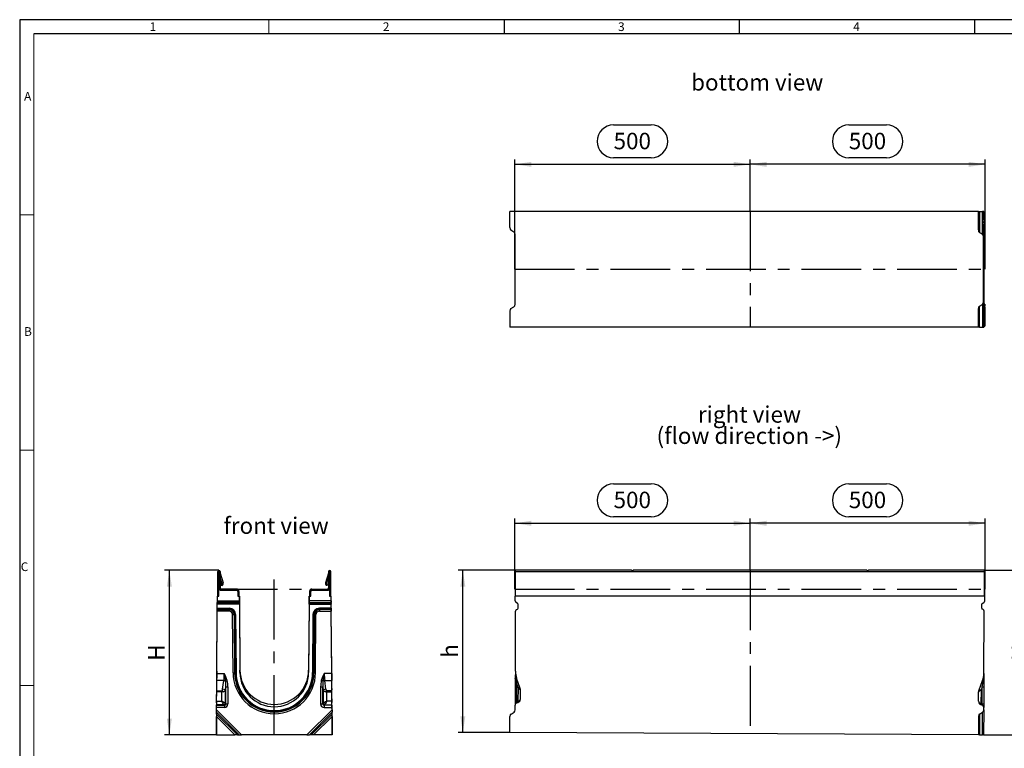
# Model space of a CAD drawing. Units: millimetres. Extents: x 70 to 4130, y 70 to 2900.
# Drawn here: x 70 to 2163, y 1351 to 2900 of the extents above; entities that cross this region are included whole.
import ezdxf

# ---------------------------------------------------------------- set-up
doc = ezdxf.new("R2010")
doc.units = ezdxf.units.MM
doc.header["$LTSCALE"] = 10
doc.linetypes.add('CENTERX2', pattern=[20.32, 12.7, -2.54, 2.54, -2.54])
for name, color, linetype in [('HAURATON_CENTERLINE', 60, 'CENTERX2'), ('HAURATON_DIMENSIONING', 1, 'Continuous'), ('HAURATON_FRAME_LOGO', 1, 'Continuous'), ('HAURATON_TEXT', 40, 'Continuous')]:
    doc.layers.add(name, color=color, linetype=linetype)
doc.layers.add('HAURATON_PRODUCT_CONTOUR', color=7, linetype='Continuous', lineweight=25)
doc.styles.add('SLDTEXTSTYLE1', font='GOTHIC.TTF', dxfattribs={"width": 0.913})
doc.styles.add('SLDTEXTSTYLE2', font='ARIAL.TTF', dxfattribs={"width": 0.948})
doc.dimstyles.new('SLDDIMSTYLE0', dxfattribs={"dimtxt": 35, "dimasz": 35, "dimexe": 0, "dimexo": 0.0625, "dimgap": 8.75, "dimtad": 1, "dimdec": 0, "dimrnd": 1e-09, "dimzin": 12, "dimdsep": 46, "dimtxsty": 'SLDTEXTSTYLE2', "dimsah": 1, "dimcen": 0.09, "dimadec": 0, "dimazin": 3, "dimtfac": 1, "dimtdec": 0, "dimtofl": 0, "dimtmove": 0, "dimatfit": 3, "dimfxl": 1, "dimfrac": 2, "dimtolj": 1, "dimtzin": 12, "dimarcsym": 0})

# ---------------------------------------------------------------- blocks, each defined once
blk = doc.blocks.new('_D')
at = {"layer": 'HAURATON_DIMENSIONING'}
for p, q in [((1332.6, 1913.3), (1412.8, 1913.3)), ((1412.8, 1843.5), (1332.6, 1843.5)), ((1122.7, 1689.6), (1122.7, 1839.6)), ((1122.7, 1829.6), (1622.7, 1829.6)), ((1622.7, 1729.6), (1622.7, 1839.6))]:
    blk.add_line(p, q, dxfattribs=at)
for centre, start, end in [((1332.6, 1878.4), 90, 270), ((1412.8, 1878.4), 270, 90)]:
    blk.add_arc(centre, 34.9, start, end, dxfattribs=at)
for points in [[(1122.7, 1829.6), (1157.7, 1824.2), (1157.7, 1835)], [(1622.7, 1829.6), (1587.7, 1835), (1587.7, 1824.2)]]:
    blk.add_solid(points, dxfattribs=at)
at = {"layer": 'HAURATON_DIMENSIONING', "insert": (1332.6, 1896.7), "char_height": 35, "attachment_point": 1, "style": 'SLDTEXTSTYLE2'}
blk.add_mtext('500', dxfattribs=at)
blk = doc.blocks.new('_D_1')
at = {"layer": 'HAURATON_DIMENSIONING'}
for p, q in [((1832.6, 1913.3), (1912.8, 1913.3)), ((1912.8, 1843.5), (1832.6, 1843.5)), ((1622.7, 1729.6), (1622.7, 1839.6)), ((2122.7, 1829.6), (1622.7, 1829.6)), ((2122.7, 1689.6), (2122.7, 1839.6))]:
    blk.add_line(p, q, dxfattribs=at)
for centre, start, end in [((1832.6, 1878.4), 90, 270), ((1912.8, 1878.4), 270, 90)]:
    blk.add_arc(centre, 34.9, start, end, dxfattribs=at)
for points in [[(1622.7, 1829.6), (1657.7, 1824.2), (1657.7, 1835)], [(2122.7, 1829.6), (2087.7, 1835), (2087.7, 1824.2)]]:
    blk.add_solid(points, dxfattribs=at)
at = {"layer": 'HAURATON_DIMENSIONING', "insert": (1832.6, 1896.7), "char_height": 35, "attachment_point": 1, "style": 'SLDTEXTSTYLE2'}
blk.add_mtext('500', dxfattribs=at)
blk = doc.blocks.new('_D_2')
at = {"layer": 'HAURATON_DIMENSIONING'}
for p, q in [((1124.2, 1729.6), (1002.1, 1729.6)), ((1012.1, 1384.6), (1012.1, 1729.6)), ((1112.1, 1384.6), (1002.1, 1384.6))]:
    blk.add_line(p, q, dxfattribs=at)
for points in [[(1012.1, 1729.6), (1006.8, 1694.6), (1017.5, 1694.6)], [(1012.1, 1384.6), (1017.5, 1419.6), (1006.8, 1419.6)]]:
    blk.add_solid(points, dxfattribs=at)
at = {"layer": 'HAURATON_DIMENSIONING', "insert": (967, 1543.7), "char_height": 35, "attachment_point": 1, "rotation": 90, "style": 'SLDTEXTSTYLE2'}
blk.add_mtext('h', dxfattribs=at)
blk = doc.blocks.new('_D_3')
at = {"layer": 'HAURATON_DIMENSIONING'}
for p, q in [((2121.2, 1729.6), (2234, 1729.6)), ((2224, 1729.6), (2224, 1379.6)), ((2119.1, 1379.6), (2234, 1379.6))]:
    blk.add_line(p, q, dxfattribs=at)
for points in [[(2224, 1729.6), (2218.6, 1694.6), (2229.4, 1694.6)], [(2224, 1379.6), (2229.4, 1414.6), (2218.6, 1414.6)]]:
    blk.add_solid(points, dxfattribs=at)
at = {"layer": 'HAURATON_DIMENSIONING', "insert": (2178.9, 1537.2), "char_height": 35, "attachment_point": 1, "rotation": 90, "style": 'SLDTEXTSTYLE2'}
blk.add_mtext('H', dxfattribs=at)
blk = doc.blocks.new('SW_NOTE_4')
at = {"layer": 'HAURATON_TEXT', "color": 0, "char_height": 35, "attachment_point": 2, "style": 'SLDTEXTSTYLE2'}
for s, insert in [('right view', (102.8, 45.1)), ('(flow direction ->)', (102.4, -0.1))]:
    blk.add_mtext(s, dxfattribs=dict(at, insert=insert))
blk = doc.blocks.new('_D_8')
at = {"layer": 'HAURATON_DIMENSIONING'}
for p, q in [((493.7, 1729.6), (378.2, 1729.6)), ((388.2, 1379.6), (388.2, 1729.6)), ((488.2, 1379.6), (378.2, 1379.6))]:
    blk.add_line(p, q, dxfattribs=at)
for points in [[(388.2, 1729.6), (382.8, 1694.6), (393.6, 1694.6)], [(388.2, 1379.6), (393.6, 1414.6), (382.8, 1414.6)]]:
    blk.add_solid(points, dxfattribs=at)
at = {"layer": 'HAURATON_DIMENSIONING', "insert": (343.1, 1537.3), "char_height": 35, "attachment_point": 1, "rotation": 90, "style": 'SLDTEXTSTYLE2'}
blk.add_mtext('H', dxfattribs=at)
blk = doc.blocks.new('_D_12')
at = {"layer": 'HAURATON_DIMENSIONING'}
for p, q in [((1332.6, 2676.3), (1412.8, 2676.3)), ((1122.7, 2369.5), (1122.7, 2602.6)), ((1412.8, 2606.5), (1332.6, 2606.5)), ((1622.7, 2492.6), (1622.7, 2602.6)), ((1122.7, 2592.6), (1622.7, 2592.6))]:
    blk.add_line(p, q, dxfattribs=at)
for centre, start, end in [((1332.6, 2641.4), 90, 270), ((1412.8, 2641.4), 270, 90)]:
    blk.add_arc(centre, 34.9, start, end, dxfattribs=at)
for points in [[(1122.7, 2592.6), (1157.7, 2587.2), (1157.7, 2597.9)], [(1622.7, 2592.6), (1587.7, 2597.9), (1587.7, 2587.2)]]:
    blk.add_solid(points, dxfattribs=at)
at = {"layer": 'HAURATON_DIMENSIONING', "insert": (1332.6, 2659.6), "char_height": 35, "attachment_point": 1, "style": 'SLDTEXTSTYLE2'}
blk.add_mtext('500', dxfattribs=at)
blk = doc.blocks.new('_D_13')
at = {"layer": 'HAURATON_DIMENSIONING'}
for p, q in [((1832.6, 2676.3), (1912.8, 2676.3)), ((1622.7, 2492.6), (1622.7, 2602.6)), ((1912.8, 2606.5), (1832.6, 2606.5)), ((2122.7, 2369.5), (2122.7, 2602.6)), ((2122.7, 2592.6), (1622.7, 2592.6))]:
    blk.add_line(p, q, dxfattribs=at)
for centre, start, end in [((1832.6, 2641.4), 90, 270), ((1912.8, 2641.4), 270, 90)]:
    blk.add_arc(centre, 34.9, start, end, dxfattribs=at)
for points in [[(1622.7, 2592.6), (1657.7, 2587.2), (1657.7, 2597.9)], [(2122.7, 2592.6), (2087.7, 2597.9), (2087.7, 2587.2)]]:
    blk.add_solid(points, dxfattribs=at)
at = {"layer": 'HAURATON_DIMENSIONING', "insert": (1832.6, 2659.6), "char_height": 35, "attachment_point": 1, "style": 'SLDTEXTSTYLE2'}
blk.add_mtext('500', dxfattribs=at)

msp = doc.modelspace()

# ---------------------------------------------------------------- linework, layer by layer
at = {"layer": 'HAURATON_CENTERLINE'}
for p, q in [((1622.7, 2492.6), (1622.7, 2246.4)), ((1122.7, 2369.5), (2122.7, 2369.5)), ((611.3, 1379.6), (611.3, 1727)), ((1622.7, 1729.6), (1622.7, 1382.1)), ((491.2, 1689.6), (731.4, 1689.6)), ((1122.7, 1689.6), (2122.7, 1689.6))]:
    msp.add_line(p, q, dxfattribs=at)
at = {"layer": 'HAURATON_FRAME_LOGO'}
for p, q in [((4130, 2900), (70, 2900)), ((70, 2900), (70, 70)), ((1100, 2900), (1100, 2870)), ((1600, 2870), (1600, 2900)), ((2100, 2900), (2100, 2870)), ((4100, 2870), (100, 2870))]:
    msp.add_line(p, q, dxfattribs=at)
at = {"layer": 'HAURATON_FRAME_LOGO', "lineweight": 18}
for p, q in [((600, 2870), (600, 2900)), ((100, 2870), (100, 100)), ((100, 2485), (70, 2485)), ((70, 1985), (100, 1985)), ((70, 1485), (100, 1485))]:
    msp.add_line(p, q, dxfattribs=at)
at = {"layer": 'HAURATON_PRODUCT_CONTOUR'}
for p, q in [((1112.1, 2458.1), (1112.1, 2492.6)), ((2108.1, 2492.6), (1112.1, 2492.6)), ((2108.1, 2492.6), (2108.1, 2453.1)), ((2108.3, 2492.3), (2108.1, 2492.6)), ((2108.1, 2453.1), (2108.3, 2492.3)), ((2110.7, 2492.2), (2110.5, 2448)), ((2110.7, 2492.2), (2117, 2492.2)), ((2116.8, 2444), (2117, 2492.2)), ((2119.4, 2492.2), (2119.1, 2438.9)), ((2119.4, 2492.2), (2119.4, 2492.1)), ((2119.4, 2475.6), (2119.4, 2492.1)), ((2119.8, 2491.6), (2119.8, 2475.8)), ((2119.8, 2491.6), (2120.4, 2490.7)), ((2120.4, 2465.4), (2120.4, 2490.7)), ((2121.6, 2490.6), (2121.6, 2443.6)), ((2121.6, 2490.6), (2121.6, 2490.5)), ((2121.6, 2490.5), (2121.6, 2487.1)), ((2121.6, 2487.1), (2121.7, 2487.1)), ((2121.7, 2487.1), (2121.7, 2486.3)), ((2121.7, 2482), (2121.7, 2449.6)), ((1114.5, 2453), (1120.8, 2449)), ((2119.5, 2468.3), (2119.5, 2468)), ((2119.6, 2468), (2119.5, 2468)), ((2119.8, 2457.2), (2120.4, 2458.1)), ((2119.8, 2457.1), (2119.8, 2457.2)), ((1123.1, 2295.1), (1123.1, 2443.9)), ((2110.5, 2448), (2116.8, 2444)), ((2119.1, 2300.1), (2119.1, 2438.9)), ((2121.7, 2447.1), (2121.6, 2447.1)), ((2121.6, 2447.1), (2121.6, 2443.7)), ((2121.6, 2443.7), (2121.6, 2443.6)), ((2119.4, 2369.5), (2119.4, 2369.5)), ((2119.4, 2369.5), (2119.4, 2369.5)), ((1114.5, 2286), (1120.8, 2289.9)), ((2108.1, 2246.4), (2108.1, 2285.8)), ((2108.1, 2285.8), (2108.3, 2246.7)), ((2110.5, 2291), (2116.8, 2294.9)), ((2110.7, 2246.7), (2110.5, 2291)), ((2116.8, 2294.9), (2117, 2246.7)), ((2119.4, 2246.8), (2119.1, 2300.1)), ((2119.8, 2281.9), (2119.8, 2281.7)), ((2119.8, 2281.7), (2120.4, 2280.9)), ((2121.6, 2248.4), (2121.6, 2295.4)), ((2121.6, 2295.3), (2121.6, 2295.4)), ((2121.6, 2295.3), (2121.6, 2291.9)), ((2121.6, 2291.9), (2121.7, 2291.9)), ((2121.7, 2289.4), (2121.7, 2257)), ((1112.1, 2280.8), (1112.1, 2246.4)), ((2119.4, 2263.4), (2119.4, 2246.8)), ((2119.6, 2270.9), (2119.5, 2270.9)), ((2119.8, 2247.3), (2119.8, 2263.2)), ((2120.4, 2273.6), (2120.4, 2248.2)), ((2108.1, 2246.4), (1112.1, 2246.4)), ((2108.3, 2246.7), (2108.1, 2246.4)), ((2110.7, 2246.7), (2117, 2246.7)), ((2119.4, 2246.8), (2119.4, 2246.8)), ((2119.8, 2247.3), (2120.4, 2248.2)), ((2121.7, 2251.9), (2121.6, 2251.9)), ((2121.6, 2251.9), (2121.6, 2248.5)), ((2121.6, 2248.4), (2121.6, 2248.5)), ((2121.7, 2251.9), (2121.7, 2252.7)), ((493.7, 1727), (491.2, 1727)), ((491.2, 1674.6), (491.2, 1727)), ((493.7, 1689.6), (493.7, 1727)), ((493.8, 1727), (496.3, 1727)), ((493.8, 1727), (493.8, 1692.1)), ((496.3, 1727), (496.3, 1692.1)), ((496.3, 1723.4), (502.3, 1703)), ((726.3, 1723.4), (720.3, 1703)), ((728.8, 1727), (726.3, 1727)), ((726.3, 1727), (726.3, 1692.1)), ((728.8, 1727), (728.8, 1692.1)), ((728.9, 1689.6), (728.9, 1727)), ((728.9, 1727), (731.4, 1727)), ((731.4, 1674.6), (731.4, 1727)), ((1370.9, 1729.6), (1124.2, 1729.6)), ((1124.2, 1727), (1124.2, 1729.6)), ((1124.2, 1727), (2121.2, 1727)), ((1124.2, 1674.6), (1124.2, 1727)), ((1372.7, 1727.6), (1370.9, 1729.6)), ((1374.4, 1729.6), (1372.7, 1727.6)), ((1870.9, 1729.6), (1374.4, 1729.6)), ((1870.9, 1729.6), (1872.7, 1727.6)), ((1872.7, 1727.6), (1874.4, 1729.6)), ((2121.2, 1729.6), (1874.4, 1729.6)), ((2121.2, 1727), (2121.2, 1729.6)), ((2121.2, 1674.6), (2121.2, 1727)), ((499.9, 1702.3), (496.3, 1714.7)), ((499, 1699.6), (496.3, 1698.6)), ((496.3, 1697.8), (496.6, 1697.8)), ((496.6, 1697.8), (500.5, 1697.6)), ((500.5, 1697.6), (499, 1699.6)), ((722.1, 1697.6), (723.6, 1699.6)), ((725.9, 1697.8), (722.1, 1697.6)), ((722.7, 1702.3), (726.3, 1714.7)), ((723.6, 1699.6), (726.3, 1698.6)), ((725.9, 1697.8), (726.3, 1697.8)), ((493.7, 1674.6), (493.7, 1689.6)), ((493.7, 1689.6), (494.4, 1689.6)), ((496.3, 1692.1), (493.8, 1692.1)), ((531.2, 1689.6), (498.8, 1689.6)), ((498.8, 1689.6), (498.8, 1687.1)), ((498.8, 1687.1), (531.2, 1687.1)), ((531.2, 1687.1), (531.2, 1689.6)), ((533.7, 1684.6), (533.7, 1674.6)), ((533.7, 1684.6), (536.2, 1684.6)), ((536.2, 1684.6), (536.2, 1674.6)), ((536.2, 1681.3), (536.2, 1679.7)), ((536.2, 1679.7), (536.2, 1679.7)), ((686.4, 1681.3), (686.3, 1679.7)), ((686.4, 1679.7), (686.3, 1679.7)), ((686.4, 1684.6), (686.4, 1674.6)), ((688.9, 1684.6), (686.4, 1684.6)), ((688.9, 1674.6), (688.9, 1684.6)), ((691.4, 1689.6), (723.8, 1689.6)), ((691.4, 1687.1), (691.4, 1689.6)), ((691.4, 1687.1), (723.8, 1687.1)), ((723.8, 1689.6), (723.8, 1687.1)), ((726.3, 1692.1), (728.8, 1692.1)), ((728.9, 1689.6), (728.1, 1689.6)), ((728.9, 1689.6), (728.9, 1674.6)), ((1123.7, 1689.6), (1123.6, 1674.6)), ((1123.7, 1689.6), (1124.2, 1689.6)), ((2121.2, 1689.6), (2121.7, 1689.6)), ((2121.6, 1674.6), (2121.7, 1689.6)), ((490, 1648.9), (490.1, 1657.6)), ((490.1, 1659.4), (490.2, 1661.1)), ((490.1, 1659.4), (490.1, 1661.1)), ((490.1, 1659.4), (537.2, 1659.4)), ((490.1, 1649), (490.1, 1657.7)), ((537.2, 1657.7), (490.1, 1657.7)), ((490.2, 1664.6), (490.3, 1674.6)), ((490.2, 1664.6), (490.2, 1674.6)), ((490.3, 1674.6), (490.2, 1674.6)), ((490.2, 1664.6), (537.2, 1664.6)), ((537.2, 1661.1), (490.2, 1661.1)), ((490.3, 1674.6), (493.7, 1674.6)), ((533.7, 1674.6), (537.1, 1674.6)), ((537.1, 1674.6), (537.2, 1664.6)), ((537.1, 1674.6), (537.1, 1674.6)), ((537.1, 1674.6), (537.2, 1659.1)), ((537.2, 1659.1), (537.1, 1674.6)), ((537.1, 1674.6), (537.1, 1674.6)), ((537.1, 1674.6), (537.2, 1659.1)), ((537.2, 1659.1), (537.1, 1674.6)), ((537.1, 1674.6), (537.1, 1674.6)), ((537.1, 1674.6), (537.2, 1659.1)), ((537.2, 1659.1), (537.1, 1674.6)), ((537.1, 1674.6), (537.1, 1674.6)), ((537.1, 1674.6), (537.2, 1659.1)), ((537.2, 1659.1), (537.1, 1674.6)), ((537.1, 1674.6), (537.1, 1674.6)), ((537.1, 1674.6), (537.2, 1664.6)), ((537.1, 1674.6), (537.1, 1674.6)), ((537.1, 1674.6), (537.1, 1674.6)), ((537.1, 1674.6), (537.1, 1674.6)), ((537.1, 1674.6), (537.1, 1674.6)), ((537.2, 1661.1), (537.2, 1659.4)), ((537.2, 1661.1), (537.2, 1659.4)), ((537.2, 1659.1), (537.2, 1659.1)), ((537.2, 1659.1), (537.2, 1659.1)), ((537.2, 1659.1), (537.2, 1659.1)), ((537.2, 1659.1), (537.2, 1659.1)), ((537.2, 1657.7), (538.2, 1512.2)), ((537.2, 1657.6), (538.2, 1517.1)), ((685.3, 1657.7), (684.3, 1512.2)), ((685.3, 1657.6), (684.3, 1517.1)), ((685.4, 1674.6), (685.3, 1664.6)), ((685.4, 1674.6), (685.3, 1659.1)), ((685.3, 1659.1), (685.4, 1674.6)), ((685.4, 1674.6), (685.3, 1659.1)), ((685.3, 1659.1), (685.4, 1674.6)), ((685.4, 1674.6), (685.3, 1659.1)), ((685.3, 1659.1), (685.4, 1674.6)), ((685.4, 1674.6), (685.3, 1659.1)), ((685.3, 1659.1), (685.4, 1674.6)), ((685.4, 1661.1), (685.3, 1659.4)), ((685.3, 1661.1), (685.3, 1659.4)), ((732.4, 1659.4), (685.3, 1659.4)), ((685.3, 1659.1), (685.3, 1659.1)), ((685.3, 1659.1), (685.3, 1659.1)), ((685.3, 1659.1), (685.3, 1659.1)), ((685.3, 1659.1), (685.3, 1659.1)), ((685.3, 1657.7), (732.4, 1657.7)), ((685.4, 1674.6), (685.4, 1664.6)), ((685.4, 1674.6), (688.9, 1674.6)), ((685.4, 1674.6), (685.4, 1674.6)), ((685.4, 1674.6), (685.4, 1674.6)), ((685.4, 1674.6), (685.4, 1674.6)), ((685.4, 1674.6), (685.4, 1674.6)), ((685.4, 1674.6), (685.4, 1674.6)), ((685.4, 1674.6), (685.4, 1674.6)), ((685.4, 1674.6), (685.4, 1674.6)), ((685.4, 1674.6), (685.4, 1674.6)), ((685.4, 1674.6), (685.4, 1674.6)), ((732.3, 1664.6), (685.4, 1664.6)), ((685.4, 1661.1), (732.4, 1661.1)), ((728.9, 1674.6), (732.3, 1674.6)), ((732.3, 1664.6), (732.3, 1674.6)), ((732.4, 1664.6), (732.3, 1674.6)), ((732.3, 1674.6), (732.3, 1674.6)), ((732.4, 1659.4), (732.4, 1661.1)), ((732.4, 1659.4), (732.4, 1661.1)), ((732.5, 1649), (732.4, 1657.7)), ((732.5, 1648.9), (732.4, 1657.6)), ((1123.5, 1664.6), (1123.6, 1674.6)), ((2121.6, 1674.6), (1123.6, 1674.6)), ((1128.5, 1659.4), (1125.5, 1661.1)), ((1129.5, 1648.9), (1129.5, 1657.6)), ((2115.5, 1649), (2115.5, 1657.7)), ((2116.5, 1659.4), (2119.5, 1661.1)), ((2121.6, 1664.6), (2121.6, 1674.6)), ((489.1, 1510.3), (490, 1642.6)), ((489.1, 1515.3), (490, 1642.6)), ((490, 1646.1), (490, 1647.2)), ((515.4, 1642.6), (490, 1642.6)), ((490.1, 1649), (515.4, 1649)), ((490.1, 1646.1), (490.1, 1647.3)), ((515.4, 1647.3), (490.1, 1647.3)), ((490.1, 1646.1), (515.4, 1646.1)), ((515.4, 1649), (515.4, 1647.3)), ((515.4, 1647.3), (515.4, 1646.1)), ((515.4, 1646.1), (515.4, 1642.6)), ((523.5, 1512), (522.7, 1635.4)), ((526.1, 1635.4), (527, 1512.1)), ((527.3, 1635.4), (526.1, 1635.4)), ((528.1, 1512.1), (527.3, 1635.4)), ((529, 1635.4), (529.9, 1512.1)), ((693.5, 1635.4), (692.7, 1512.1)), ((694.4, 1512.1), (695.2, 1635.4)), ((695.2, 1635.4), (696.4, 1635.4)), ((696.4, 1635.4), (695.5, 1512.1)), ((699, 1512), (699.9, 1635.4)), ((707.2, 1649), (707.2, 1647.3)), ((732.5, 1649), (707.2, 1649)), ((707.2, 1647.3), (707.2, 1646.1)), ((707.2, 1647.3), (732.5, 1647.3)), ((707.2, 1646.1), (707.2, 1642.6)), ((732.5, 1646.1), (707.2, 1646.1)), ((707.2, 1642.6), (732.5, 1642.6)), ((732.5, 1646.1), (732.5, 1647.3)), ((732.5, 1646.1), (732.5, 1647.2)), ((733.4, 1510.3), (732.5, 1642.6)), ((733.4, 1515.3), (732.5, 1642.6)), ((1123.8, 1515.3), (1124.4, 1642.6)), ((1126.5, 1646.1), (1128.5, 1647.2)), ((2118.5, 1646.1), (2116.5, 1647.3)), ((2119.8, 1510.3), (2120.4, 1642.6)), ((489.1, 1510.3), (505, 1510.3)), ((528.1, 1512.1), (527, 1512.1)), ((538.2, 1512.2), (538.2, 1517.1)), ((684.3, 1512.2), (684.3, 1517.1)), ((694.4, 1512.1), (695.5, 1512.1)), ((733.4, 1510.3), (717.5, 1510.3)), ((1123.8, 1515.3), (1123.7, 1500.1)), ((2119.8, 1510.3), (2119.7, 1495.2)), ((488.9, 1478.6), (489, 1500.2)), ((488.9, 1473.7), (489, 1495.3)), ((503.9, 1495.3), (489, 1495.3)), ((501.5, 1477), (503.9, 1495.3)), ((718.6, 1495.3), (733.5, 1495.3)), ((721.1, 1477), (718.6, 1495.3)), ((733.7, 1478.6), (733.5, 1500.2)), ((733.7, 1473.7), (733.5, 1495.3)), ((1123.7, 1486.6), (1123.5, 1450.6)), ((1123.7, 1500.1), (1123.7, 1486.6)), ((1126.9, 1486.6), (1123.7, 1486.6)), ((1134.1, 1478.6), (1126.4, 1500.2)), ((1126.8, 1450.6), (1126.9, 1486.6)), ((1126.9, 1486.6), (1129.4, 1479.9)), ((2109.1, 1473.7), (2117.1, 1495.3)), ((2119.7, 1495.2), (2119.6, 1481.6)), ((488.7, 1456.1), (488.8, 1475.9)), ((488.7, 1451.3), (488.8, 1471)), ((499.6, 1471), (488.8, 1471)), ((488.9, 1473.7), (500.3, 1473.7)), ((499.6, 1451.3), (499.6, 1471)), ((508, 1481.6), (507.1, 1474.9)), ((507.1, 1474.9), (507.1, 1446.5)), ((508, 1445.6), (508, 1481.6)), ((512.7, 1481.6), (512.7, 1445.6)), ((709.8, 1481.6), (709.8, 1445.6)), ((714.5, 1445.6), (714.5, 1481.6)), ((714.5, 1481.6), (715.4, 1474.9)), ((715.4, 1474.9), (715.4, 1446.5)), ((733.7, 1473.7), (722.3, 1473.7)), ((722.9, 1451.3), (722.9, 1471)), ((722.9, 1471), (733.7, 1471)), ((733.8, 1456.1), (733.7, 1475.9)), ((733.8, 1451.3), (733.7, 1471)), ((1129.4, 1479.9), (1129.2, 1451.5)), ((1129.4, 1479.9), (1134.1, 1476.5)), ((1134.5, 1456.1), (1134.6, 1475.9)), ((2108.5, 1451.3), (2108.6, 1471)), ((2113.9, 1474.9), (2109.1, 1471.7)), ((2113.9, 1474.9), (2113.7, 1446.5)), ((2116.4, 1481.6), (2113.9, 1474.9)), ((2116.2, 1445.6), (2116.4, 1481.6)), ((2116.4, 1481.6), (2119.6, 1481.6)), ((2119.6, 1481.6), (2119.5, 1445.6)), ((488.6, 1447.8), (488.6, 1448.6)), ((488.7, 1451.3), (499.6, 1451.3)), ((507.1, 1446.5), (508, 1445.6)), ((611.3, 1439.6), (611.3, 1444.5)), ((611.3, 1439.6), (611.3, 1444.5)), ((611.3, 1444.5), (611.3, 1444.5)), ((715.4, 1446.5), (714.5, 1445.6)), ((733.8, 1451.3), (722.9, 1451.3)), ((733.9, 1447.8), (733.9, 1448.6)), ((1123.5, 1450.6), (1123.4, 1443.1)), ((1126.8, 1450.6), (1123.5, 1450.6)), ((1126.7, 1447.8), (1129.2, 1448.6)), ((1129.2, 1451.5), (1126.8, 1450.6)), ((2113.7, 1446.5), (2116.2, 1445.6)), ((2116.2, 1445.6), (2119.5, 1445.6)), ((2119.5, 1445.6), (2119.4, 1438.1)), ((488.5, 1433.2), (488.6, 1443.1)), ((488.5, 1424.2), (488.5, 1428.1)), ((488.5, 1424.2), (488.5, 1428.1)), ((536.7, 1379.6), (488.5, 1428.1)), ((488.5, 1424.2), (532.8, 1379.6)), ((488.6, 1442.8), (488.6, 1443.7)), ((504.3, 1443.7), (488.6, 1443.7)), ((488.6, 1442.8), (505.2, 1442.8)), ((488.6, 1433.3), (488.6, 1438.1)), ((505.2, 1438.1), (488.6, 1438.1)), ((488.6, 1433.3), (541.9, 1379.6)), ((505.2, 1442.8), (504.3, 1443.7)), ((505.2, 1442.8), (505.2, 1438.1)), ((611.3, 1439.6), (611.3, 1439.6)), ((611.3, 1431.3), (611.3, 1429.5)), ((611.3, 1431.3), (611.3, 1429.5)), ((611.3, 1431.3), (611.3, 1431.3)), ((611.3, 1429.5), (611.3, 1428.4)), ((611.3, 1429.5), (611.3, 1428.4)), ((611.3, 1429.5), (611.3, 1429.5)), ((611.3, 1428.4), (611.3, 1424.9)), ((611.3, 1428.4), (611.3, 1424.9)), ((611.3, 1428.4), (611.3, 1428.4)), ((611.3, 1424.9), (611.3, 1424.9)), ((734, 1433.3), (680.7, 1379.6)), ((685.8, 1379.6), (734, 1428.1)), ((734, 1424.2), (689.8, 1379.6)), ((717.4, 1442.8), (718.2, 1443.7)), ((717.4, 1442.8), (717.4, 1438.1)), ((733.9, 1442.8), (717.4, 1442.8)), ((717.4, 1438.1), (733.9, 1438.1)), ((718.2, 1443.7), (733.9, 1443.7)), ((733.9, 1442.8), (733.9, 1443.7)), ((734, 1433.2), (733.9, 1443.1)), ((734, 1433.3), (733.9, 1438.1)), ((734.1, 1424.2), (734, 1428.1)), ((734, 1424.2), (734, 1428.1)), ((1114.7, 1424.2), (1121, 1428.1)), ((1123.4, 1433.2), (1123.4, 1443.1)), ((2110.7, 1424.2), (2110.5, 1379.6)), ((2110.7, 1424.2), (2117, 1428.1)), ((2116.2, 1442.8), (2113.7, 1443.7)), ((2116.8, 1379.6), (2117, 1428.1)), ((2119.4, 1433.3), (2119.1, 1379.6)), ((2119.4, 1433.3), (2119.4, 1438.1)), ((488.5, 1419.1), (488.2, 1379.6)), ((488.2, 1384.6), (488.4, 1419.1)), ((527.6, 1379.6), (488.5, 1419.1)), ((694.9, 1379.6), (734.1, 1419.1)), ((734.3, 1384.6), (734.1, 1419.1)), ((734.1, 1419.1), (734.3, 1379.6)), ((1112.1, 1384.6), (1112.3, 1419.1)), ((2108.3, 1419.1), (2108.1, 1379.6)), ((488.2, 1379.6), (488.2, 1384.6)), ((734.3, 1379.6), (734.3, 1384.6)), ((2108.1, 1379.6), (1112.1, 1384.6)), ((488.2, 1379.6), (527.6, 1379.6)), ((532.8, 1379.6), (536.7, 1379.6)), ((680.7, 1379.6), (541.9, 1379.6)), ((689.8, 1379.6), (685.8, 1379.6)), ((734.3, 1379.6), (694.9, 1379.6)), ((2110.5, 1379.6), (2108.1, 1379.6)), ((2110.5, 1379.6), (2116.8, 1379.6)), ((2119.1, 1379.6), (2116.8, 1379.6))]:
    msp.add_line(p, q, dxfattribs=at)
at = {"layer": 'HAURATON_PRODUCT_CONTOUR', "flags": 128}
for points in [[(2119.8, 2475.8), (2119.8, 2475.7), (2119.7, 2472.2), (2119.7, 2469.5)], [(2119.4, 2469.5), (2119.6, 2468.8), (2119.6, 2468)], [(2119.4, 2369.5), (2119.4, 2375.2), (2119.4, 2380.9), (2119.4, 2386.5), (2119.4, 2392.1), (2119.4, 2397.6), (2119.4, 2402.9), (2119.4, 2408.1), (2119.4, 2413.2), (2119.4, 2418), (2119.4, 2422.7), (2119.5, 2427.1), (2119.5, 2431.3), (2119.5, 2435.2), (2119.5, 2438.9), (2119.6, 2442.2), (2119.6, 2445.3), (2119.6, 2448), (2119.6, 2450.4), (2119.7, 2452.4), (2119.7, 2454.1), (2119.7, 2455.4), (2119.7, 2456.4), (2119.8, 2457), (2119.8, 2457.1)], [(2119.7, 2456.6), (2119.8, 2456.7), (2119.8, 2457.2)], [(2119.7, 2455.8), (2120.2, 2456.8), (2120.2, 2456.8)], [(2120.4, 2460.3), (2120.4, 2461.3), (2120.4, 2462.6), (2120.4, 2464), (2120.4, 2465.4)], [(2119.4, 2369.5), (2119.4, 2363.8), (2119.4, 2358.1), (2119.4, 2352.4), (2119.4, 2346.9), (2119.4, 2341.4), (2119.4, 2336), (2119.4, 2330.8), (2119.4, 2325.8), (2119.4, 2320.9), (2119.4, 2316.3), (2119.5, 2311.8), (2119.5, 2307.7), (2119.5, 2303.7), (2119.5, 2300.1), (2119.6, 2296.7), (2119.6, 2293.7), (2119.6, 2291), (2119.6, 2288.6), (2119.7, 2286.6), (2119.7, 2284.9), (2119.7, 2283.5), (2119.7, 2282.6), (2119.8, 2282), (2119.8, 2281.9)], [(2119.7, 2282.4), (2119.8, 2282.3), (2119.8, 2281.7)], [(2120.4, 2276.2), (2120.4, 2277.3), (2120.4, 2278.5), (2120.4, 2279.5), (2120.4, 2280.3), (2120.4, 2280.8), (2120.4, 2281), (2120.4, 2281.2), (2120.4, 2281.4), (2120.3, 2281.9), (2120.1, 2282.4)], [(2119.4, 2269.5), (2119.6, 2270.2), (2119.6, 2270.9)], [(2119.4, 2270), (2119.4, 2270.2), (2119.4, 2270.6), (2119.5, 2270.7), (2119.5, 2270.6)], [(2119.8, 2263.2), (2119.8, 2263.2), (2119.7, 2266.7), (2119.7, 2269.4)], [(2120.4, 2276.2), (2120.4, 2275), (2120.4, 2273.6)], [(507.9, 1494.3), (508.2, 1494.4), (508.6, 1494.5), (509, 1494.6), (509.4, 1494.7), (509.9, 1494.8), (510.3, 1494.9), (510.8, 1495), (511.2, 1495.2)], [(714.6, 1494.3), (714.3, 1494.4), (713.9, 1494.5), (713.5, 1494.6), (713.1, 1494.7), (712.7, 1494.8), (712.2, 1494.9), (711.8, 1495), (711.3, 1495.2)], [(1125.1, 1499.3), (1124.8, 1499.3), (1124.5, 1499.4), (1124.3, 1499.6), (1124.1, 1499.7), (1123.9, 1499.8), (1123.8, 1499.9), (1123.7, 1500), (1123.7, 1500.1)], [(2118.3, 1494.3), (2118.6, 1494.4), (2118.9, 1494.5), (2119.2, 1494.6), (2119.4, 1494.7), (2119.5, 1494.8), (2119.6, 1494.9), (2119.7, 1495), (2119.7, 1495.2)], [(1129.2, 1448.6), (1129.3, 1448.7), (1129.5, 1448.9), (1129.5, 1449.2), (1129.6, 1449.6), (1129.5, 1450), (1129.5, 1450.4), (1129.4, 1450.9), (1129.2, 1451.5)], [(2113.7, 1443.7), (2113.6, 1443.8), (2113.5, 1444), (2113.4, 1444.3), (2113.4, 1444.6), (2113.4, 1445.1), (2113.5, 1445.5), (2113.6, 1446), (2113.7, 1446.5)]]:
    msp.add_lwpolyline(points, dxfattribs=at)
at = {"layer": 'HAURATON_PRODUCT_CONTOUR'}
for centre, radius, start, end in [((2116.4, 2475.6), 3.34, 333.0839, 1.8732), ((2115, 2469.5), 4.69, 0.0961, 19.8375), ((2127.6, 2468.7), 8.12, 178.8589, 182.825), ((2116.4, 2458.1), 4, 325.8067, 0.0021), ((2108.1, 2459.4), 12.4, 347.8063, 4.3212), ((2020.5, 2460.4), 100, 358.6901, 359.9808), ((2116.4, 2280.9), 4, 359.9979, 34.1933), ((2138.4, 2270.1), 19, 177.5155, 180.059), ((2115, 2269.4), 4.69, 340.1625, 359.9039), ((2116.4, 2263.3), 3.34, 358.1268, 26.9161), ((1846.3, 2276.6), 274.1, 359.9246, 0.9033), ((493.7, 1727), 2.55, 0, 180), ((493.7, 1727), 0.05, 0, 180), ((728.8, 1727), 2.55, 0, 180), ((728.8, 1727), 0.05, 0, 180), ((497.5, 1701.6), 2.5, 306.8699, 16.1246), ((497.5, 1701.6), 5, 306.8699, 16.3896), ((725.1, 1701.6), 5, 163.6104, 233.1301), ((725.1, 1701.6), 2.5, 163.8754, 233.1301), ((498.8, 1692.1), 5, 180, 210), ((498.8, 1692.1), 4.99, 210.0663, 270), ((498.8, 1692.1), 2.5, 180, 270), ((531.2, 1684.6), 5, 0, 90), ((531.2, 1684.6), 2.51, 0, 90), ((691.4, 1684.6), 5, 90, 180), ((691.4, 1684.6), 2.51, 90, 180), ((723.8, 1692.1), 2.5, 270, 360), ((723.8, 1692.1), 4.99, 270, 329.9337), ((723.8, 1692.1), 5, 330, 360), ((1127.5, 1664.6), 4, 179.7135, 239.7135), ((1127.5, 1657.6), 2, 359.7135, 59.7135), ((2117.5, 1657.7), 2, 119.7135, 179.7135), ((2117.6, 1664.6), 4, 299.7135, 359.7135), ((515.4, 1635.3), 13.7, 0.4003, 90.0004), ((515.4, 1635.3), 11.9, 0.4004, 90.0003), ((515.4, 1635.3), 10.8, 0.4004, 90.0004), ((515.4, 1635.3), 7.3, 0.4004, 90.0004), ((519.8, 2104.7), 469.3, 270.3539, 270.7768), ((530.5, 1400.8), 234.7, 90.3539, 90.7768), ((707.2, 1635.3), 13.7, 89.9996, 179.5997), ((692.1, 1400.8), 234.7, 89.2232, 89.6461), ((707.2, 1635.3), 11.9, 89.9997, 179.5996), ((707.2, 1635.3), 10.8, 89.9996, 179.5996), ((702.8, 2104.7), 469.3, 269.2232, 269.6461), ((707.2, 1635.3), 7.3, 89.9996, 179.5996), ((1128.4, 1642.6), 4, 119.7135, 179.7135), ((1127.5, 1648.9), 2, 299.7135, 359.7135), ((2117.5, 1649), 2, 179.7135, 239.7135), ((2116.4, 1642.6), 4, 359.7135, 59.7135), ((437.1, 1473.6), 77.2, 16.1962, 28.3866), ((403.5, 1483.8), 104.9, 5.7659, 14.6778), ((520.6, 1981.3), 469.3, 270.3539, 270.7768), ((611.3, 1512.6), 87.7, 180.4004, 270.0004), ((611.3, 1512.6), 84.3, 180.4004, 270.0004), ((611.3, 1512.7), 83.1, 180.4004, 270.0004), ((531.3, 1277.4), 234.7, 90.3539, 90.7768), ((611.3, 1512.7), 81.4, 180.4004, 270.0003), ((611.3, 1517.6), 73, 180.4004, 270.0004), ((611.3, 1512.7), 73, 180.4004, 270.0004), ((611.3, 1517.6), 73, 269.9996, 359.5996), ((611.3, 1512.7), 73, 269.9996, 359.5996), ((611.3, 1512.6), 84.3, 269.9996, 359.5996), ((611.3, 1512.7), 83.1, 269.9996, 359.5996), ((611.3, 1512.7), 81.4, 269.9997, 359.5996), ((611.3, 1512.6), 87.7, 269.9996, 359.5996), ((691.2, 1277.4), 234.7, 89.2232, 89.6461), ((701.9, 1981.3), 469.3, 269.2232, 269.6461), ((785.4, 1473.6), 77.2, 151.6134, 163.8038), ((819, 1483.8), 104.9, 165.3222, 174.2341), ((1167.8, 1515.1), 44, 179.7135, 199.7135), ((1223, 1515.2), 99.2, 179.943, 189.2496), ((2075.8, 1510.5), 44, 339.7135, 359.7135), ((2020.5, 1511.2), 99.2, 350.1775, 359.4841), ((502.4, 1480.7), 14.6, 67.8311, 83.9752), ((720.2, 1480.7), 14.6, 96.0248, 112.1689), ((1124.5, 1501.4), 2.21, 285.9928, 329.0514), ((2119, 1496.4), 2.21, 210.3756, 253.4343), ((484.8, 1456.2), 23.4, 41.4392, 48.5615), ((501, 1467.1), 9.88, 52.1382, 87.5408), ((512, 1952.9), 471.3, 269.5138, 270.085), ((710.5, 1952.9), 471.3, 269.915, 270.4862), ((721.5, 1467.1), 9.88, 92.4592, 127.8618), ((737.7, 1456.2), 23.4, 131.4385, 138.5608), ((1127.5, 1487.4), 7.73, 283.9919, 314.9961), ((1126.6, 1475.9), 8, 359.7135, 19.7135), ((1131.2, 1477.6), 3.14, 340.6542, 18.7729), ((2116.6, 1470.9), 8, 159.7135, 179.7135), ((2112, 1472.7), 3.14, 160.6542, 198.7729), ((2115.8, 1482.4), 7.73, 224.4309, 255.4351), ((503.9, 1447), 3.28, 277.5353, 352.464), ((512, 1916.9), 471.3, 269.5138, 270.085), ((710.5, 1916.9), 471.3, 269.915, 270.4862), ((718.7, 1447), 3.28, 187.536, 262.4647), ((1128.4, 1443), 5, 109.7135, 179.7135), ((1126.5, 1456.2), 8, 289.7135, 359.7135), ((2116.5, 1451.2), 8, 179.7135, 249.7135), ((2114.4, 1438.1), 5, 359.7135, 69.7135)]:
    msp.add_arc(centre, radius, start, end, dxfattribs=at)
for centre, major_axis, ratio, start_param, end_param in [((2112.3, 2492.3), (4, 0), 0.009838, 3.14864, 4.300557), ((2115.4, 2492.2), (4, 0), 0.009838, 0.007047, 1.158964), ((2075.8, 2491.6), (44, 0), 0.006981, 0.005, 0.128314), ((2075.8, 2494), (44, -18.2), 0.001766, 6.155602, 6.278916), ((2119.5, 2476.6), (0, 8.51), 0.004966, 1.688045, 2.710031), ((2117.6, 2490.6), (4, 0), 0.006981, 0.005, 0.763343), ((2121.7, 2482), (0, 4.99), 0.005, 0.524756, 1.570796), ((1116.1, 2458.1), (0, 5.64), 0.709571, 1.570796, 2.722714), ((2112.1, 2453.1), (0, 5.64), 0.709571, 1.570796, 2.722714), ((2119.5, 2476.6), (0, 8.51), 0.004966, 2.710031, 3.141596), ((2119.6, 2479.8), (-0.1, 11.7), 0.013008, 3.141535, 3.650883), ((2121.7, 2449.6), (0, 2.51), 0.005, 3.141593, 4.712389), ((1119.1, 2443.9), (0, 5.64), 0.709571, 4.712389, 5.864306), ((2115.1, 2438.9), (0, 5.64), 0.709571, 4.712389, 5.864306), ((2117.6, 2443.6), (4, 0), 0.006981, 5.230988, 6.278185), ((1116.1, 2280.8), (0, 5.64), 0.709571, 0.418879, 1.570796), ((1119.1, 2295.1), (0, 5.64), 0.709571, 3.560472, 4.712389), ((2112.1, 2285.8), (0, 5.64), 0.709571, 0.418879, 1.570796), ((2115.1, 2300.1), (0, 5.64), 0.709571, 3.560472, 4.712389), ((2117.6, 2295.4), (4, 0), 0.006981, 0.005, 1.052198), ((2121.7, 2289.4), (0, 2.51), 0.005, 4.712389, 6.283185), ((2119.5, 2262.4), (0, 8.51), 0.004966, 0.44882, 1.453547), ((2075.8, 2245), (44, 18.2), 0.001766, 0.00427, 0.127584), ((2119.6, 2259.2), (0.1, 11.7), 0.013008, 5.773895, 6.283243), ((2112.3, 2246.7), (4, 0), 0.009838, 1.982628, 3.134546), ((2115.4, 2246.8), (4, 0), 0.009838, 5.124221, 6.276138), ((2075.8, 2247.3), (44, 0), 0.006981, 6.154871, 6.278185), ((2117.6, 2248.4), (4, 0), 0.006981, 5.519842, 6.278185), ((2121.7, 2257), (0, 4.99), 0.005, 1.570796, 2.616836), ((490.2, 1664.6), (0.03, 4), 0.000035, 1.565797, 2.612994), ((490.1, 1657.7), (0.01, 2), 0.000035, 0.518599, 1.565797), ((490.1, 1657.6), (0.01, 2), 0.000035, 4.707389, 5.754587), ((490.2, 1664.6), (0.03, 4), 0.000035, 3.660192, 4.707389), ((537.2, 1664.6), (-0.03, 4), 0.000035, 3.670191, 4.717389), ((537.2, 1664.6), (-0.03, 4), 0.000035, 1.575796, 2.622994), ((537.2, 1657.6), (-0.01, 2), 0.000035, 0.528598, 1.575796), ((537.2, 1657.7), (-0.01, 2), 0.000035, 4.717389, 5.764586), ((685.3, 1664.6), (0.03, 4), 0.000035, 1.565797, 2.612994), ((685.3, 1657.7), (0.01, 2), 0.000035, 0.518599, 1.565797), ((685.3, 1657.6), (0.01, 2), 0.000035, 4.707389, 5.754587), ((685.4, 1664.6), (0.03, 4), 0.000035, 3.660192, 4.707389), ((732.3, 1664.6), (-0.03, 4), 0.000035, 1.575796, 2.622994), ((732.4, 1664.6), (-0.03, 4), 0.000035, 3.670191, 4.717389), ((732.4, 1657.6), (-0.01, 2), 0.000035, 0.528598, 1.575796), ((732.4, 1657.7), (-0.01, 2), 0.000035, 4.717389, 5.764586), ((490, 1648.9), (0.01, 2), 0.000035, 3.660192, 4.707389), ((490, 1642.6), (0.03, 4), 0.000035, 4.707389, 5.754587), ((490, 1642.6), (0.03, 4), 0.000035, 0.518599, 1.565797), ((490.1, 1649), (0.01, 2), 0.000035, 1.565797, 2.612994), ((732.5, 1649), (-0.01, 2), 0.000035, 3.670191, 4.717389), ((732.5, 1648.9), (-0.01, 2), 0.000035, 1.575796, 2.622994), ((732.5, 1642.6), (-0.03, 4), 0.000035, 4.717389, 5.764586), ((732.5, 1642.6), (-0.03, 4), 0.000035, 0.528598, 1.575796), ((489.1, 1515.1), (0.3, 44), 0.000035, 1.565797, 1.914862), ((489.1, 1510.5), (0.3, 44), 0.000035, 4.358323, 4.707389), ((486.8, 1510.5), (-0.1, 44), 0.413595, 4.357291, 4.706357), ((735.7, 1510.5), (0.1, 44), 0.413595, 1.576828, 1.925894), ((733.4, 1515.1), (-0.3, 44), 0.000035, 4.368323, 4.717389), ((733.4, 1510.5), (-0.3, 44), 0.000035, 1.575796, 1.924862), ((501, 1471.3), (4, 30.4), 0.195507, 5.084543, 5.59389), ((501, 1471.3), (4.3, 32.1), 0.339405, 5.084523, 5.59387), ((721.5, 1471.3), (-4.3, 32.1), 0.339405, 0.689315, 1.198662), ((721.5, 1471.3), (-4, 30.4), 0.195507, 0.689295, 1.198643), ((1128.6, 1476.2), (-4.5, 30.5), 0.003902, 0.714588, 1.223935), ((2114.6, 1471.3), (4.9, 30.4), 0.003902, 5.05925, 5.568597), ((488.8, 1475.9), (0.06, 8), 0.000035, 4.707389, 5.056455), ((488.8, 1470.9), (0.06, 8), 0.000035, 1.216731, 1.565797), ((499.6, 1470.9), (2, 8), 0.001176, 1.217025, 1.56609), ((499.6, 1470.9), (8, 2), 0.004706, 1.220554, 1.56962), ((499.6, 1478.9), (0, 5.48), 0.364638, 3.490659, 4.363323), ((499.6, 1476.8), (8, 0), 0.681861, 5.061455, 5.934119), ((722.9, 1476.8), (8, 0), 0.681861, 3.490659, 4.363323), ((722.9, 1470.9), (8, -2), 0.004706, 1.571973, 1.921039), ((722.9, 1478.9), (0, 5.48), 0.364638, 1.919862, 2.792527), ((722.9, 1470.9), (-2, 8), 0.001176, 4.717095, 5.066161), ((733.7, 1475.9), (-0.06, 8), 0.000035, 1.22673, 1.575796), ((733.7, 1470.9), (-0.06, 8), 0.000035, 4.717389, 5.066455), ((1126.6, 1475.9), (8, -0.04), 0.25, 0, 0.349066), ((2116.6, 1470.9), (8, -0.04), 0.25, 2.792527, 3.141593), ((488.7, 1456.2), (0.06, 8), 0.000035, 3.485659, 4.707389), ((488.7, 1451.2), (0.06, 8), 0.000035, 1.565797, 2.787527), ((488.6, 1443), (0.03, 5), 0.000035, 0.344066, 1.565797), ((499.6, 1451.2), (8, -5), 0.003595, 0.351313, 1.573044), ((499.6, 1451.2), (-5, 8), 0.002247, 3.494254, 4.715984), ((504.2, 1446.6), (6.36, -6.36), 0.889126, 5.556357, 7.009907), ((504.2, 1446.6), (-3.21, 3.23), 0.657884, 2.416861, 3.870411), ((718.3, 1446.6), (6.36, 6.36), 0.889126, 2.414871, 3.868421), ((718.3, 1446.6), (3.21, 3.23), 0.657884, 2.412774, 3.866324), ((722.9, 1451.2), (8, 5), 0.003595, 1.568549, 2.79028), ((722.9, 1451.2), (5, 8), 0.002247, 1.567201, 2.788931), ((733.8, 1456.2), (-0.06, 8), 0.000035, 1.575796, 2.797527), ((733.8, 1451.2), (-0.06, 8), 0.000035, 3.495658, 4.717389), ((733.9, 1443), (-0.03, 5), 0.000035, 4.717389, 5.939119), ((1128.5, 1451.6), (2.09, 3.81), 0.257571, 1.970603, 3.424153), ((1126.5, 1456.2), (8, -0.04), 0.625, 5.061455, 6.283185), ((2116.5, 1451.2), (8, -0.04), 0.625, 3.141593, 4.363323), ((2114.5, 1446.6), (-2.05, 3.83), 0.257571, 2.859033, 4.312583), ((488.4, 1419), (0.04, 5.64), 0.000025, 0.415331, 1.567249), ((488.6, 1433.3), (0.04, 5.64), 0.000025, 3.556924, 4.708841), ((488.5, 1433.3), (0.04, 5.64), 0.000025, 3.556924, 4.708841), ((488.5, 1419.1), (0.04, 5.64), 0.000025, 0.415331, 1.567249), ((488.6, 1438.1), (0.03, 5), 0.000035, 4.707389, 5.92912), ((733.9, 1438.1), (-0.03, 5), 0.000035, 0.354066, 1.575796), ((734, 1433.3), (-0.04, 5.64), 0.000025, 1.574344, 2.726261), ((734, 1433.3), (-0.04, 5.64), 0.000025, 1.574344, 2.726261), ((734.1, 1419.1), (-0.04, 5.64), 0.000025, 4.715937, 5.867854), ((734.1, 1419), (-0.04, 5.64), 0.000025, 4.715937, 5.867854), ((1116.3, 1419), (0.03, 5.64), 0.709579, 0.418879, 1.570796), ((1119.4, 1433.3), (0.03, 5.64), 0.709579, 3.560472, 4.712389), ((2112.3, 1419.1), (0.03, 5.64), 0.709579, 0.418879, 1.570796), ((2115.4, 1433.3), (0.03, 5.64), 0.709579, 3.560472, 4.712389), ((527.6, 1379.6), (5.64, 0), 0.003548, 0.418879, 1.570796), ((541.9, 1379.6), (5.64, 0), 0.003548, 3.560472, 4.712389), ((680.7, 1379.6), (5.64, 0), 0.003548, 4.712389, 5.864306), ((694.9, 1379.6), (5.64, 0), 0.003548, 1.570796, 2.722714)]:
    msp.add_ellipse(centre, major_axis=major_axis, ratio=ratio, start_param=start_param, end_param=end_param, dxfattribs=at)

# ---------------------------------------------------------------- block references
at = {"layer": 'HAURATON_TEXT'}
msp.add_blockref('SW_NOTE_4', (1518.7, 2033.3), dxfattribs=at)

# ---------------------------------------------------------------- texts
at = {"layer": 'HAURATON_FRAME_LOGO', "char_height": 18.5, "attachment_point": 1, "style": 'SLDTEXTSTYLE1'}
for s, insert in [('1', (346.3, 2894.4)), ('2', (842.1, 2894.4)), ('3', (1342.1, 2894.4)), ('4', (1842.1, 2894.4)), ('A', (79.3, 2746.5)), ('B', (79.3, 2246.5)), ('C', (72.2, 1746.5))]:
    msp.add_mtext(s, dxfattribs=dict(at, insert=insert))
at = {"layer": 'HAURATON_TEXT', "char_height": 35, "attachment_point": 1, "style": 'SLDTEXTSTYLE2'}
for s, insert in [('bottom view', (1497.4, 2784.4)), ('front view', (503.4, 1842.1))]:
    msp.add_mtext(s, dxfattribs=dict(at, insert=insert))

# ---------------------------------------------------------------- dimensions: what is measured, and where the dimension line sits
at = {"layer": 'HAURATON_DIMENSIONING'}
for base, p1, p2, picture, middle in [((1622.7, 2592.6), (1122.7, 2369.5), (1622.7, 2492.6), '_D_12', (1372.7, 2592.6)), ((1622.7, 2592.6), (2122.7, 2369.5), (1622.7, 2492.6), '_D_13', (1872.7, 2592.6)), ((1622.7, 1829.6), (1122.7, 1689.6), (1622.7, 1729.6), '_D', (1372.7, 1829.6)), ((1622.7, 1829.6), (2122.7, 1689.6), (1622.7, 1729.6), '_D_1', (1872.7, 1829.6))]:
    dim = msp.add_linear_dim(base=base, p1=p1, p2=p2, dimstyle='SLDDIMSTYLE0', dxfattribs=at)
    dim.commit()
    dim.dimension.update_dxf_attribs({"geometry": picture, "text_midpoint": middle, "dimtype": 160})
for base, p1, p2, picture, middle in [((388.2, 1729.6), (488.2, 1379.6), (493.7, 1729.6), '_D_8', (388.2, 1554.6)), ((1012.1, 1729.6), (1112.1, 1384.6), (1124.2, 1729.6), '_D_2', (1012.1, 1557.1)), ((2224, 1379.6), (2121.2, 1729.6), (2119.1, 1379.6), '_D_3', (2224, 1554.6))]:
    dim = msp.add_linear_dim(base=base, p1=p1, p2=p2, angle=90, dimstyle='SLDDIMSTYLE0', dxfattribs=at)
    dim.commit()
    dim.dimension.update_dxf_attribs({"geometry": picture, "text_midpoint": middle, "dimtype": 160})

doc.saveas('drawing.dxf')
